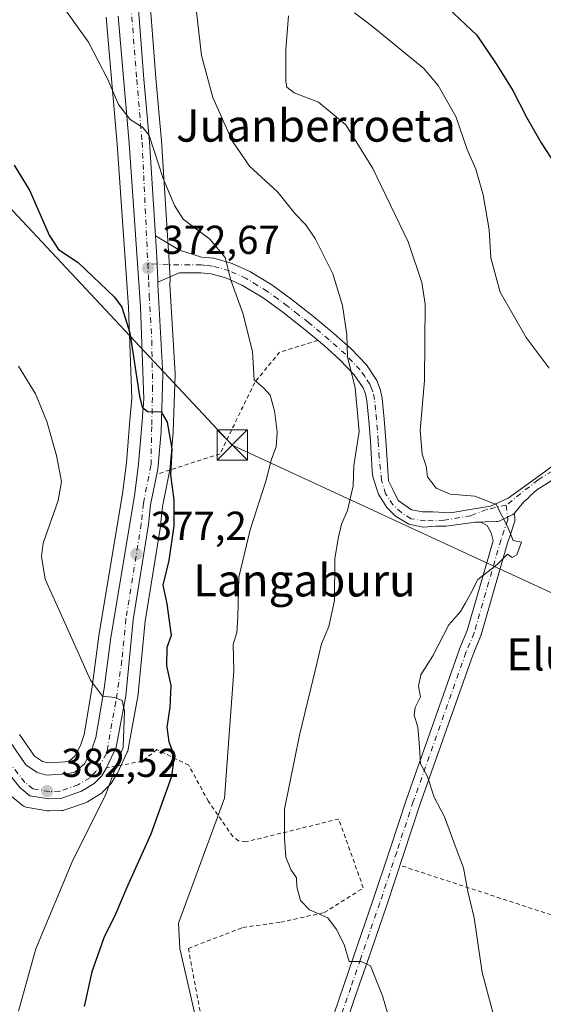
# Model space of a CAD drawing. Units: metres. Extents: x 583177 to 586602, y 4761316 to 4763680.
# Drawn here: x 584890 to 585020, y 4762186 to 4762430 of the extents above; entities that cross this region are included whole.
import ezdxf
from ezdxf.enums import TextEntityAlignment as Align

# ---------------------------------------------------------------- set-up
doc = ezdxf.new("R2010")
doc.units = ezdxf.units.M
doc.header["$MEASUREMENT"] = 0
doc.linetypes.add('DGN Style 2', pattern=[1.6480167562047852, 0.988810053722871, -0.6592067024819142])
doc.linetypes.add('DGN Style 4', pattern=[2.6384748266838614, 1.318413404963828, -0.6592067024819142, 0.001648016756204785, -0.6592067024819142])
for name, color, linetype, lineweight in [('Alambrada', 7, 'DGN Style 2', 0), ('Carretera de calzada única Cxs', 7, 'Continuous', 13), ('Carretera de calzada única eje', 7, 'DGN Style 4', 0), ('Curva de nivel maestra', 30, 'Continuous', 30), ('Curva de nivel normal', 30, 'Continuous', 0), ('Espacio natural protegido CxS', 121, 'Continuous', 0), ('Instalación de energía eléctrica Cxs', 135, 'Continuous', 0), ('Núcleo urbano CxS', 7, 'Continuous', 0), ('Pista pavimentada Cxs', 135, 'Continuous', 0), ('Pista pavimentada eje', 135, 'DGN Style 4', 0), ('Prado CxS', 92, 'Continuous', 0), ('Punto de cota en terreno', 7, 'Continuous', 0), ('Rótulo de punto de cota en terreno', 7, 'Continuous', 0), ('Tendido', 6, 'Continuous', 0), ('Texto cartográfico', 7, 'Continuous', 0), ('Torre de tendido puntual', 7, 'Continuous', 0)]:
    doc.layers.add(name, color=color, linetype=linetype, lineweight=lineweight)
doc.styles.add('Style-Arial', font='txt')

# ---------------------------------------------------------------- blocks, each defined once
blk = doc.blocks.new('5PATER')
at = {"layer": 'Instalación de energía eléctrica Cxs', "linetype": 'Continuous', "lineweight": 0}
h = blk.add_hatch(color=51, dxfattribs=at)
edge = h.paths.add_edge_path()
edge.add_ellipse((0, 0), major_axis=(-0.1095731443231308, -0.1110710700762829), ratio=0.9994222409660322, start_angle=0, end_angle=360)
blk = doc.blocks.new('5TTEND')
at = {"layer": 'Espacio natural protegido CxS', "color": 7, "linetype": 'Continuous', "lineweight": 0}
for p, q in [((-0.375, 0.3754), (0.375, -0.3746)), ((0.3720000000000001, 0.3784000000000001), (-0.3720000000000001, -0.3776))]:
    blk.add_line(p, q, dxfattribs=at)
at = {"layer": 'Espacio natural protegido CxS', "color": 7, "linetype": 'Continuous', "lineweight": 0, "flags": 128}
blk.add_lwpolyline([(-0.375, -0.3746), (0.375, -0.3746), (0.375, 0.3754), (-0.375, 0.3754), (-0.3720000000000001, -0.3776)], dxfattribs=at)

msp = doc.modelspace()

# ---------------------------------------------------------------- linework, layer by layer
at = {"layer": 'Alambrada', "color": 7, "linetype": 'DGN Style 2', "lineweight": 0, "extrusion": (0.1813037066147073, -0.05936061046114854, 0.9816339867249138), "elevation": -176272.8066152405, "flags": 128}
msp.add_lwpolyline([(4707838.51765903, 908916.5252218426), (4707838.51765903, 908856.8084865183)], dxfattribs=at)
at = {"layer": 'Alambrada', "color": 7, "linetype": 'DGN Style 2', "lineweight": 0}
for points in [[(584963.5800999999, 4762350.200099999, 367.8157000000065), (584954.1201, 4762347.290100001, 369.9171000000061), (584947.9301000005, 4762339.770099999, 370.8861999999936), (584939.3501000004, 4762322.090100001, 373.8231999999989), (584924.1001000004, 4762317.1801, 376.6500999999989)], [(584931.4801000003, 4762199.4301, 371.1831999999995), (584945.0301000001, 4762204.630100001, 367.3926000000066), (584954.3800999997, 4762205.9101, 366.1401000000042), (584965.2100999998, 4762208.3101, 365.1358000000037), (584974.8701, 4762214.4301, 364.0120000000024), (584968.7901, 4762231.5101, 363.4269000000059), (584945.7301000003, 4762225.840100001, 367.7421999999933), (584943.9401000004, 4762226.100099999, 368.295299999998), (584942.5000999998, 4762227.1801, 368.8291999999929), (584936.4501, 4762235.890100001, 371.9689000000071), (584931.5701000001, 4762244.860099999, 375.0899000000064), (584923.6801000005, 4762248.7401, 377.6076999999932), (584919.9901000002, 4762245.8201, 378.8366999999998), (584911.1700999998, 4762244.190099999, 381.3165000000009)], [(584931.4801000003, 4762199.4301, 371.1831999999995), (584936.2301000003, 4762173.840100001, 372.5755000000063), (584919.1001000004, 4762149.110099999, 375.1318000000028), (584903.7401000002, 4762144.100099999, 378.297000000006), (584889.2301000003, 4762138.700099999, 386.0182999999961), (584874.3701, 4762131.130100001, 391.7767000000022)]]:
    msp.add_polyline3d(points, dxfattribs=at)
at = {"layer": 'Carretera de calzada única Cxs', "color": 7, "linetype": 'Continuous', "lineweight": 13}
for points in [[(584903.2026000004, 4762480.8562, 364.8701000000001), (584905.3501000004, 4762479.0801, 364.8353000000061), (584908.1601, 4762476.1601, 365.2733000000007), (584912.2100999998, 4762470.270099999, 365.6064000000042), (584914.3300999999, 4762465.530099999, 365.591499999995), (584916.6101000002, 4762457.950099999, 366.0515000000014), (584917.7600999996, 4762449.710100001, 366.6722000000009), (584920.4600999998, 4762415.030099999, 368.8800000000047), (584921.8000999996, 4762399.4801, 370.0761000000057), (584923.3266000003, 4762376.109300001, 375.9214000000065)], [(584917.7600999996, 4762449.710100001, 366.6722000000009), (584920.4600999998, 4762415.030099999, 368.8800000000047), (584921.8000999996, 4762399.4801, 370.0761000000057), (584923.3266000003, 4762376.109300001, 375.9214999999967), (584923.6700999998, 4762370.850099999, 375.5589000000036), (584923.8602, 4762366.9901, 374.8220000000001), (584923.9401000004, 4762365.4001, 374.5556999999972), (584923.9115000004, 4762364.640699999, 374.4599000000017), (584923.8901000004, 4762364.0701, 374.385500000004), (584925.1700999998, 4762341.780099999, 374.6325999999972), (584924.7100999998, 4762327.600099999, 375.4177000000054), (584923.8701, 4762318.2601, 376.6025999999983), (584922.0900999998, 4762309.460100001, 376.8660999999993), (584921.6001000004, 4762304.5701, 378.9888999999966), (584917.7901, 4762280.9301, 380.0632000000041), (584915.9401000004, 4762262.030099999, 379.7462999999989), (584913.6101000002, 4762249.370100001, 380.8154000000068), (584911.1700999998, 4762244.200099999, 381.3160000000062), (584910.0201000003, 4762242.2401, 381.4590999999928), (584908.1300999997, 4762240.3201, 381.6129999999976), (584904.9301000005, 4762238.390100001, 382.0060999999987), (584899.8800999997, 4762236.620100001, 382.4851999999955), (584896.9001000002, 4762236.530099999, 382.8065999999963), (584892.1300999997, 4762237.300100001, 383.6827999999951), (584889.6601, 4762239.340100001, 384.2168999999994), (584885.2901, 4762244.790100001, 384.4624999999942)], [(584887.0800999999, 4762250.870100001, 384.0357999999979), (584891.1901000004, 4762244.970100001, 383.5454000000027), (584894.0000999998, 4762243.0101, 383.0247999999993), (584896.3000999996, 4762242.4101, 382.7348000000056), (584901.3300999999, 4762242.700099999, 382.0734999999986), (584903.3501000004, 4762243.140100001, 381.851999999999), (584905.6901000004, 4762245.170100001, 381.582899999994), (584907.4700999996, 4762248.550100001, 381.1518999999971), (584908.5100999996, 4762251.7501, 380.9435999999987), (584910.6101000002, 4762263.880100001, 380.2486000000063), (584912.2301000003, 4762276.530099999, 379.2173999999941), (584918.0800999999, 4762311.670100001, 376.8821000000025), (584919.1501000002, 4762319.520099999, 376.7753999999986), (584919.9901000002, 4762330.220100001, 376.0213999999978), (584920.4401000004, 4762335.720100001, 375.5127999999968), (584919.6201, 4762358.5701, 375.9412000000011), (584916.8300999999, 4762399.100099999, 370.5482000000048), (584914.1001000004, 4762430.610099999, 368.5491999999941)], [(584887.0800999999, 4762250.870100001, 384.0357999999979), (584891.1901000004, 4762244.970100001, 383.5454000000027), (584894.0000999998, 4762243.0101, 383.0247999999993), (584896.3000999996, 4762242.4101, 382.7348000000056), (584901.3300999999, 4762242.700099999, 382.0734999999986), (584903.3501000004, 4762243.140100001, 381.851999999999), (584905.6901000004, 4762245.170100001, 381.582899999994), (584907.4700999996, 4762248.550100001, 381.1518999999971), (584908.5100999996, 4762251.7501, 380.9435999999987), (584910.6101000002, 4762263.880100001, 380.2486000000063), (584912.2301000003, 4762276.530099999, 379.2173999999941), (584918.0800999999, 4762311.670100001, 376.8821000000025), (584919.1501000002, 4762319.520099999, 376.7753999999986), (584919.9901000002, 4762330.220100001, 376.0213999999978), (584920.4401000004, 4762335.720100001, 375.5127999999968), (584919.6201, 4762358.5701, 375.9412000000011), (584916.8300999999, 4762399.100099999, 370.5482000000048), (584914.1001000004, 4762430.610099999, 368.5491999999941)], [(584923.9116000002, 4762364.640699999, 374.4599000000017), (584923.9401000004, 4762365.4001, 374.5556999999972), (584923.8602, 4762366.9901, 374.8220000000001), (584923.6700999998, 4762370.850099999, 375.5589000000036), (584923.3266000003, 4762376.109300001, 375.9214000000065)], [(584923.9116000002, 4762364.640699999, 374.4599000000017), (584923.8901000004, 4762364.0701, 374.385500000004), (584925.1700999998, 4762341.780099999, 374.6325999999972), (584924.7100999998, 4762327.600099999, 375.4177000000054), (584923.8701, 4762318.2601, 376.6025999999983), (584922.0900999998, 4762309.460100001, 376.8660999999993), (584921.6001000004, 4762304.5701, 378.9888999999966), (584917.7901, 4762280.9301, 380.0632000000041), (584915.9401000004, 4762262.030099999, 379.7462999999989), (584913.6101000002, 4762249.370100001, 380.8154000000068), (584911.1700999998, 4762244.200099999, 381.3160000000062), (584910.0201000003, 4762242.2401, 381.4590999999928), (584908.1300999997, 4762240.3201, 381.6129999999976), (584904.9301000005, 4762238.390100001, 382.0060999999987), (584899.8800999997, 4762236.620100001, 382.4851999999955), (584896.9001000002, 4762236.530099999, 382.8065999999963), (584892.1300999997, 4762237.300100001, 383.6827999999951), (584889.6601, 4762239.340100001, 384.2168999999994), (584885.2901, 4762244.790100001, 384.4624999999942), (584884.1037, 4762246.780099999, 384.3491999999969)]]:
    msp.add_polyline3d(points, dxfattribs=at)
at = {"layer": 'Carretera de calzada única eje', "color": 7, "linetype": 'DGN Style 4', "lineweight": 0}
for points in [[(584915.9700999996, 4762449.520099999, 366.7798999999941), (584918.6700999998, 4762414.880100001, 369.1153000000049), (584920.0100999996, 4762399.340100001, 370.2369000000036), (584921.4266999997, 4762369.241699999, 378.5084999999963)], [(584921.4266999997, 4762369.241699999, 378.5084999999963), (584921.6401000004, 4762364.710100001, 376.534799999994), (584921.7801000001, 4762361.9801, 375.3592999999965), (584921.7500999998, 4762361.3201, 375.2082999999984), (584922.3901000004, 4762350.170100001, 374.1722000000009), (584922.6101000002, 4762338.8101, 374.7433000000019), (584922.3901000004, 4762328.860099999, 375.4622999999993), (584922.2100999998, 4762319.210100001, 376.4633999999933), (584920.3101000004, 4762309.7301, 376.8931000000011), (584919.8101000004, 4762304.800100001, 378.2125999999989), (584916.0000999998, 4762281.1601, 379.6674000000057), (584914.9901000002, 4762270.840100001, 379.6279000000068), (584913.5000999998, 4762260.5801, 380.0415999999968), (584911.1700999998, 4762247.7501, 381.1159000000043), (584908.5800999999, 4762243.340100001, 381.5005999999994), (584907.0100999996, 4762241.7401, 381.6889999999985), (584904.1601, 4762240.030099999, 381.9703000000009), (584899.5500999996, 4762238.4101, 382.479800000001), (584897.0201000003, 4762238.3301, 382.7451000000001), (584892.9001000002, 4762239.0001, 383.3680000000023), (584890.9501, 4762240.610099999, 383.707699999999), (584887.5800999999, 4762244.8101, 384.0378999999957), (584884.3925000001, 4762250.1997, 384.2724000000017)]]:
    msp.add_polyline3d(points, dxfattribs=at)
at = {"layer": 'Curva de nivel maestra', "color": 30, "linetype": 'Continuous', "lineweight": 30, "flags": 128}
for points, elevation in [([(584996.0099999999, 4762432.5101), (585003.0599999996, 4762425.920100001), (585007.9900000002, 4762418.530099999), (585011.9699999997, 4762412.170100001), (585015.3399999999, 4762405.540100001), (585019.0099999999, 4762399.210100001), (585022.5800000001, 4762393.780099999)], 350), ([(584888.2400000002, 4762393.6501), (584892.1600000003, 4762387.3101), (584896.9199999999, 4762376.270099999), (584899.2400000002, 4762372.780099999), (584904.1600000003, 4762369.5001), (584913.1399999997, 4762360.920100001), (584914.9900000002, 4762358.450099999), (584916.9699999997, 4762352.110099999), (584919.3899999997, 4762336.350099999), (584919.9900000002, 4762333.6801), (584921.3799999999, 4762332.540100001), (584924.75, 4762332.5001), (584926.2100000001, 4762329.970100001), (584927.3799999999, 4762323.3201), (584927.0599999996, 4762316.880100001), (584927.8600000005, 4762310.550100001), (584927.8499999996, 4762304.210100001), (584926.6100000005, 4762295.6601), (584925.1100000005, 4762289.520099999), (584926.1200000001, 4762284.840100001), (584927.2300000004, 4762276.9901), (584926.0999999996, 4762274.020099999), (584926.0700000003, 4762269.5101), (584927.1100000005, 4762264.6601), (584926.8899999997, 4762259.170100001), (584926.1500000004, 4762254.3201), (584926.6600000003, 4762250.620100001), (584927.9600000001, 4762247.200099999), (584927.3200000003, 4762242.050100001), (584922.1600000003, 4762227.7601), (584916.4800000004, 4762215.120100001), (584913.3899999997, 4762207.920100001), (584910.4900000002, 4762202.020099999), (584907.5300000003, 4762193.620100001), (584905.6200000001, 4762185.040100001)], 375)]:
    msp.add_lwpolyline(points, dxfattribs=dict(at, elevation=elevation))
at = {"layer": 'Curva de nivel normal', "color": 30, "linetype": 'Continuous', "lineweight": 0, "flags": 128}
for points, elevation in [([(584900.4000000004, 4762432.930000001), (584906.6699999999, 4762424.15), (584911.4900000002, 4762414.930000001), (584914.1699999999, 4762408.699999999), (584917.04, 4762405.02), (584920.2000000002, 4762403.029999999), (584921.7800000003, 4762401.02), (584925.2599999999, 4762390.34), (584928, 4762383.65), (584930.2100000001, 4762380.300000001), (584936.7800000003, 4762375.32), (584940.5800000001, 4762370.77), (584942.0199999996, 4762365.17), (584944.9900000002, 4762356.980000001), (584947.3899999997, 4762347.430000001), (584947.7999999998, 4762340.460000001), (584950.0999999996, 4762338.470000001), (584951.7400000002, 4762336.630000001), (584952.8899999997, 4762332.779999999), (584953.5300000003, 4762327.470000001), (584953.2400000002, 4762323.779999999), (584952.0700000003, 4762320.77), (584950.7400000002, 4762315.27), (584946.7800000003, 4762303.189999999), (584943.9800000004, 4762291.51), (584943.7800000003, 4762281.65), (584943.4699999997, 4762277.76), (584942.5999999996, 4762274.83), (584942.7699999996, 4762268.230000001), (584940.4800000004, 4762236.680000001), (584929.0599999996, 4762205.66), (584929.3600000005, 4762199.439999999), (584933.1799999997, 4762182.779999999)], 369.9999999999999), ([(584933.4600000001, 4762431.66), (584934.7400000002, 4762420.890000001), (584937.5800000001, 4762410.480000001), (584942.3200000003, 4762399.699999999), (584946.6799999997, 4762393.439999999), (584953.6500000004, 4762386.960000001), (584957.9699999997, 4762381.609999999), (584960.5800000001, 4762378.99), (584962.9100000003, 4762375.51), (584967.2999999998, 4762366.75), (584969.7599999999, 4762358.850000001), (584970.7800000003, 4762351.59), (584970.9500000002, 4762346.100000001), (584972.8499999996, 4762338.430000001), (584973.8399999999, 4762327.58), (584972.5700000003, 4762319.15), (584972.3399999999, 4762314.17), (584970.9299999997, 4762308.029999999), (584969.5099999999, 4762304.67), (584968.6699999999, 4762301.109999999), (584967.8200000003, 4762296.02), (584967.75, 4762285.680000001), (584966.3399999999, 4762279.220000001), (584964.4900000002, 4762274.99), (584963.04, 4762268.66), (584959.0700000003, 4762252.32), (584955.3700000001, 4762233.99), (584955.3099999996, 4762226.77), (584955.6900000004, 4762222.07), (584956.9000000004, 4762218.980000001), (584958.3399999999, 4762216.960000001), (584958.3799999999, 4762214.66), (584959.2800000003, 4762211.32), (584961.5300000003, 4762208.99), (584966.1100000005, 4762206.980000001), (584968.2400000002, 4762204.100000001), (584970.1699999999, 4762200.369999999), (584971.3499999996, 4762196.210000001), (584974.3300000001, 4762196.199999999), (584976.6900000004, 4762195.140000001), (584979.6799999997, 4762187.689999999), (584982.9600000001, 4762176.42)], 365), ([(584972.7100000001, 4762431.480000001), (584977.1399999997, 4762428.039999999), (584989.9199999999, 4762417.600000001), (584993.4199999999, 4762413.449999999), (584997.8700000001, 4762405.74), (585000.6699999999, 4762397.539999999), (585002.7599999999, 4762392.65), (585004.6500000004, 4762386.33), (585006.1200000001, 4762377.66), (585006.4900000002, 4762370.66), (585008.8700000001, 4762362.15), (585015.2599999999, 4762350.949999999), (585020.9500000002, 4762343.300000001)], 355), ([(585007.7199999997, 4762180.84), (585004.3799999999, 4762193.449999999), (585002.4100000003, 4762206.99), (585000.8099999996, 4762213.5), (584999.7100000001, 4762219.380000001), (584997.9100000003, 4762224.210000001), (584995.0599999996, 4762232.039999999), (584992.4199999999, 4762236.960000001), (584990.7000000002, 4762242.230000001), (584989.04, 4762245.24), (584988.8600000005, 4762249.390000001), (584988.4199999999, 4762254.279999999), (584987.4900000002, 4762257.25), (584987.7800000003, 4762259.199999999), (584989.0499999998, 4762261.810000001), (584988.6100000005, 4762264.49), (584989.1900000004, 4762267.25), (584992.1600000003, 4762271.99), (584996.0599999996, 4762279.66), (584998.9800000004, 4762282.99), (585000.1799999997, 4762284.99), (585001.4500000002, 4762287.32), (585003.3200000003, 4762290.930000001), (585008.0599999996, 4762294.619999999), (585010.6200000001, 4762297.210000001), (585011.7699999996, 4762296.369999999), (585013, 4762297), (585014.0899999999, 4762300.16), (585012.04, 4762300.57), (585010.7300000004, 4762303.930000001), (585007.8499999996, 4762309.51), (585002.5300000003, 4762311.57), (584996.4400000004, 4762312.100000001), (584992.9900000002, 4762313.529999999), (584990.8200000003, 4762316.359999999), (584990.4699999997, 4762319), (584989.4600000001, 4762322), (584989, 4762327.859999999), (584990.0800000001, 4762340.24), (584990.2199999997, 4762359.230000001), (584989.4299999997, 4762364.529999999), (584985.9800000004, 4762374.66), (584977.25, 4762392.869999999), (584970.54, 4762403.67), (584963.7300000004, 4762409.26), (584957.7000000002, 4762411.59), (584955.9500000002, 4762412.970000001), (584955.6299999999, 4762414.439999999), (584955.6600000003, 4762422.32), (584956.3399999999, 4762430.66)], 360), ([(584889.2999999998, 4762183.880000001), (584893.6200000001, 4762199.300000001), (584902.79, 4762221.300000001), (584910.9199999999, 4762237.460000001), (584915.3099999996, 4762249.310000001), (584915.6200000001, 4762258.26), (584915.0300000003, 4762260.939999999), (584913.2199999997, 4762261.680000001), (584910.1500000004, 4762262.02), (584907.2300000004, 4762265.92), (584900.5099999999, 4762280.939999999), (584895.9299999997, 4762290.99), (584895.0199999996, 4762296.59), (584895.4600000001, 4762299.890000001), (584899.2000000002, 4762310.480000001), (584900, 4762315.199999999), (584898.7800000003, 4762321.65), (584896.3700000001, 4762330.08), (584893.5499999998, 4762336.92), (584889.3499999996, 4762343.82)], 380)]:
    msp.add_lwpolyline(points, dxfattribs=dict(at, elevation=elevation))
at = {"layer": 'Núcleo urbano CxS', "color": 7, "linetype": 'Continuous', "lineweight": 0}
for points in [[(584920.7511, 4762449.9429, 366.0155999999988), (584923.4501, 4762415.2753, 368.4079999999958), (584924.7912999997, 4762399.706700001, 369.4284000000043), (584926.6651, 4762371.021700001, 372.0687000000034), (584926.8563000001, 4762367.1393, 372.3773999999976), (584926.9363000002, 4762365.550899999, 372.5170999999973), (584926.9401000004, 4762365.4001, 372.5305999999982), (584926.9379000004, 4762365.287500001, 372.5409000000073), (584926.8932999996, 4762364.0999, 372.6505999999936), (584928.1651, 4762341.952099999, 374.1425000000018), (584928.1700999998, 4762341.780099999, 374.1527999999962), (584928.1684999998, 4762341.6829, 374.1588999999949), (584927.7084999997, 4762327.502900001, 374.9361000000063), (584927.6980999997, 4762327.331300001, 374.9456000000064), (584926.8580999998, 4762317.9913, 375.4716999999946), (584926.8245000001, 4762317.7391, 375.4866000000038), (584926.8104999998, 4762317.665300001, 375.491399999999), (584925.0603, 4762309.0121, 376.1209999999992), (584924.5850999998, 4762304.2711, 376.1536000000052), (584924.5619000001, 4762304.092700001, 376.1545999999944), (584920.7666999997, 4762280.5449, 377.6998000000021), (584918.9259000003, 4762261.7379, 379.0483999999997), (584918.8925000001, 4762261.4981, 379.0785999999935), (584916.5604999998, 4762248.827099999, 380.5625), (584916.4291000003, 4762248.3441, 380.5969999999944), (584916.3230999997, 4762248.0897, 380.6171000000031), (584913.8831000002, 4762242.919700001, 380.8252000000066), (584913.7629000006, 4762242.691099999, 380.8629999999976), (584912.6074999999, 4762240.721899999, 381.0154000000039), (584912.3183000004, 4762240.311699999, 381.0234000000055), (584912.1580999997, 4762240.135500001, 381.0219999999972), (584910.2681, 4762238.215500001, 381.1506999999983), (584910.0585000003, 4762238.0219, 381.1803000000073), (584909.6794999996, 4762237.7511, 381.2421000000031), (584906.4546999997, 4762235.806700001, 381.584400000007), (584905.9392999997, 4762235.565099999, 381.6288999999961), (584900.8722999999, 4762233.788899999, 382.3129999999946), (584900.4011000004, 4762233.6657, 382.3871000000072), (584899.9707000004, 4762233.6215, 382.4550000000018), (584896.9907000001, 4762233.531500001, 382.969299999997), (584896.9001000002, 4762233.530099999, 382.9910999999993), (584896.4221000001, 4762233.568499999, 383.1039000000019), (584891.6305, 4762234.3421, 384.1652000000031), (584891.1249000002, 4762234.4735, 384.2768999999971), (584890.6498999996, 4762234.6907, 384.3733000000066), (584890.2197000004, 4762234.9871, 384.4523000000045), (584887.7407000001, 4762237.034499999, 384.936400000006)], [(584920.7511, 4762449.9429, 366.0155999999988), (584923.4501, 4762415.2753, 368.4079999999958), (584924.7912999997, 4762399.706700001, 369.4284000000043), (584926.6651, 4762371.021700001, 372.0687000000034), (584926.8563000001, 4762367.1393, 372.3773999999976), (584926.9363000002, 4762365.550899999, 372.5170999999973), (584926.9401000004, 4762365.4001, 372.5305999999982), (584926.9379000004, 4762365.287500001, 372.5409000000073), (584926.8932999996, 4762364.0999, 372.6505999999936), (584928.1651, 4762341.952099999, 374.1425000000018), (584928.1700999998, 4762341.780099999, 374.1527999999962), (584928.1684999998, 4762341.6829, 374.1588999999949), (584927.7084999997, 4762327.502900001, 374.9361000000063), (584927.6980999997, 4762327.331300001, 374.9456000000064), (584926.8580999998, 4762317.9913, 375.4716999999946), (584926.8245000001, 4762317.7391, 375.4866000000038), (584926.8104999998, 4762317.665300001, 375.491399999999), (584925.0603, 4762309.0121, 376.1209999999992), (584924.5850999998, 4762304.2711, 376.1536000000052), (584924.5619000001, 4762304.092700001, 376.1545999999944), (584920.7666999997, 4762280.5449, 377.6998000000021), (584918.9259000003, 4762261.7379, 379.0483999999997), (584918.8925000001, 4762261.4981, 379.0785999999935), (584916.5604999998, 4762248.827099999, 380.5625), (584916.4291000003, 4762248.3441, 380.5969999999944), (584916.3230999997, 4762248.0897, 380.6171000000031), (584913.8831000002, 4762242.919700001, 380.8252000000066), (584913.7629000006, 4762242.691099999, 380.8629999999976), (584912.6074999999, 4762240.721899999, 381.0154000000039), (584912.3183000004, 4762240.311699999, 381.0234000000055), (584912.1580999997, 4762240.135500001, 381.0219999999972), (584910.2681, 4762238.215500001, 381.1506999999983), (584910.0585000003, 4762238.0219, 381.1803000000073), (584909.6794999996, 4762237.7511, 381.2421000000031), (584906.4546999997, 4762235.806700001, 381.584400000007), (584905.9392999997, 4762235.565099999, 381.6288999999961), (584900.8722999999, 4762233.788899999, 382.3129999999946), (584900.4011000004, 4762233.6657, 382.3871000000072), (584899.9707000004, 4762233.6215, 382.4550000000018), (584896.9907000001, 4762233.531500001, 382.969299999997), (584896.9001000002, 4762233.530099999, 382.9910999999993), (584896.4221000001, 4762233.568499999, 383.1039000000019), (584891.6305, 4762234.3421, 384.1652000000031), (584891.1249000002, 4762234.4735, 384.2768999999971), (584890.6498999996, 4762234.6907, 384.3733000000066), (584890.2197000004, 4762234.9871, 384.4523000000045), (584887.7407000001, 4762237.034499999, 384.936400000006)], [(584889.6118999999, 4762252.484099999, 383.8717999999935), (584893.3454999998, 4762247.124299999, 383.5265999999974), (584895.2763, 4762245.7775, 383.2008999999962), (584896.5997000001, 4762245.4323, 383.0268999999971), (584900.9219000004, 4762245.681500001, 382.341499999995), (584901.9628999997, 4762245.908299999, 382.1618000000017), (584903.2982999999, 4762247.0669, 381.9287999999942), (584904.6963000001, 4762249.721100001, 381.6097000000009), (584905.5906999996, 4762252.473300001, 381.3573999999935), (584907.6426999997, 4762264.3267, 380.2378999999929), (584909.2543000003, 4762276.9111, 379.2709999999934), (584909.2708999999, 4762277.022700001, 379.2602999999945), (584915.1135, 4762312.119100001, 377.3920000000071), (584916.1661, 4762319.840299999, 377.3279999999941), (584916.9996999997, 4762330.459899999, 376.8732000000018), (584917.4357000003, 4762335.788899999, 376.5783999999985), (584916.6237000005, 4762358.4133, 374.8178999999946), (584913.8388999999, 4762398.867699999, 370.9104999999981), (584911.1113, 4762430.351100001, 368.9713999999949)], [(584911.1113, 4762430.351100001, 368.9713999999949), (584913.8388999999, 4762398.867699999, 370.9104999999981), (584916.6237000005, 4762358.4133, 374.8178999999946), (584917.4357000003, 4762335.788899999, 376.5783999999985), (584916.9996999997, 4762330.459899999, 376.8732000000018), (584916.1661, 4762319.840299999, 377.3279999999941), (584915.1135, 4762312.119100001, 377.3920000000071), (584909.2708999999, 4762277.022700001, 379.2602999999945), (584909.2543000003, 4762276.9111, 379.2709999999934), (584907.6426999997, 4762264.3267, 380.2378999999929), (584905.5906999996, 4762252.473300001, 381.3573999999935), (584904.6963000001, 4762249.721100001, 381.6097000000009), (584903.2982999999, 4762247.0669, 381.9287999999942), (584901.9628999997, 4762245.908299999, 382.1618000000017), (584900.9219000004, 4762245.681500001, 382.341499999995), (584896.5997000001, 4762245.4323, 383.0268999999971), (584895.2763, 4762245.7775, 383.2008999999962), (584893.3454999998, 4762247.124299999, 383.5265999999974), (584889.6118999999, 4762252.484099999, 383.8717999999935)]]:
    msp.add_polyline3d(points, dxfattribs=at)
at = {"layer": 'Pista pavimentada Cxs', "color": 135, "linetype": 'Continuous', "lineweight": 0}
for points in [[(585022.8400999998, 4762316.2301, 358.3168000000005), (585017.9101, 4762313.1601, 358.9458000000013), (585016.2801000001, 4762311.690099999, 359.2381000000024), (585015.6891000001, 4762310.986099999, 359.3656999999948), (585014.7018999998, 4762310.170700001, 359.521900000007), (585012.3526999997, 4762307.402899999, 359.8861999999936), (585012.0085000005, 4762306.997400001, 359.9373999999953), (585010.6464999998, 4762306.3761, 360.0391999999993), (585008.7337999997, 4762305.503699999, 360.1432999999961), (585008.2383000003, 4762305.2777, 360.1628000000055), (585007.8015999999, 4762305.266200001, 360.1726000000053), (585005.2364999996, 4762305.198899999, 360.4903999999952), (585004.0703999996, 4762305.168299999, 360.6543999999994), (585002.6923000002, 4762305.132200001, 360.8515000000043), (584995.4200999998, 4762304.1231, 361.6089999999967), (584992.9066000005, 4762304.1231, 361.6187000000064), (584989.7315999996, 4762303.8585, 361.8236000000034), (584986.1596999997, 4762304.6522, 361.9826999999932), (584982.8524000002, 4762306.636600001, 362.0553999999975), (584980.7357000001, 4762308.7533, 362.9645000000019), (584978.619, 4762312.0606, 364.5896999999969), (584977.2121000001, 4762316.3596, 366.633799999996), (584977.1201, 4762317.7601, 366.9131999999955), (584976.6501000002, 4762325.190099999, 365.4026000000013), (584976.2401000002, 4762330.3201, 366.7816000000021), (584975.7501999997, 4762335.2501, 367.1012000000046), (584975.3902000003, 4762336.970100001, 366.9164000000019), (584974.8101000004, 4762338.4301, 366.817200000005), (584972.6201, 4762341.690099999, 366.6723999999958), (584969.0900999998, 4762345.380100001, 366.8692000000011), (584965.1300999997, 4762348.920100001, 367.584600000002), (584960.0701000001, 4762353.120100001, 370.2180999999982), (584954.9301000005, 4762357.200099999, 369.3772999999928), (584950.0502000004, 4762360.7501, 369.1324000000022), (584944.9401000004, 4762363.840100001, 369.8628999999929), (584941.0301000001, 4762365.6501, 370.5970999999991), (584937.1101000002, 4762366.7501, 371.5676999999997), (584934.5401, 4762366.9801, 372.0090999999957), (584929.1902000001, 4762366.9801, 372.651199999993), (584923.9115000004, 4762364.640699999, 374.4599000000017), (584923.9401000004, 4762365.4001, 374.5556999999972), (584923.8602, 4762366.9901, 374.8220000000001), (584923.6700999998, 4762370.850099999, 375.5589000000036), (584923.3266000003, 4762376.109300001, 375.9214999999967), (584929.2868999997, 4762372.577500001, 371.9314000000013), (584934.7100999998, 4762370.840100001, 371.4468000000052), (584937.8101000004, 4762370.5701, 370.9560999999958), (584942.3701, 4762369.290100001, 370.0197999999946), (584946.7600999996, 4762367.2601, 369.284799999994), (584952.1901000004, 4762363.970100001, 368.4453999999969), (584957.2701000003, 4762360.280099999, 368.3064000000013), (584962.5000999998, 4762356.120100001, 367.0835999999982), (584967.6501000002, 4762351.850099999, 365.9774999999936), (584971.7801000001, 4762348.1601, 365.3901999999944), (584975.6401000004, 4762344.120100001, 364.7744999999995), (584978.2401000002, 4762340.2401, 364.4026000000013), (584979.1002000002, 4762338.090100001, 364.443299999999), (584979.5701000001, 4762335.850099999, 364.4560999999958), (584980.0900999998, 4762330.6601, 364.1255999999994), (584980.5000999998, 4762325.460100001, 363.2750999999989), (584980.9700999996, 4762318.0101, 363.3736999999965), (584981.1453999998, 4762315.342399999, 363.1046000000061), (584982.1908999998, 4762313.2512, 362.1750999999931), (584983.5138999998, 4762310.473099999, 361.8151000000071), (584986.8212000001, 4762308.224099999, 361.5056000000041), (584989.5992999999, 4762307.695, 361.2967000000062), (584992.1128000002, 4762307.695, 361.0926999999938), (584996.6107000001, 4762307.430400001, 360.8251000000019), (584999.9047999998, 4762308.044500001, 360.5246999999945), (585006.4523, 4762309.1141, 360.0725999999996), (585010.8179000001, 4762311.0985, 359.696100000001), (585014.3898, 4762313.678200001, 359.2048000000068), (585019.0861999998, 4762317.0516, 358.4909000000043), (585028.8757999997, 4762324.3277, 356.9125000000058)], [(584923.9116000002, 4762364.640699999, 374.4599000000017), (584923.9401000004, 4762365.4001, 374.5556999999972), (584923.8602, 4762366.9901, 374.8220000000001), (584923.6700999998, 4762370.850099999, 375.5589000000036), (584923.3266000003, 4762376.109300001, 375.9214000000065)], [(584923.3266000003, 4762376.109300001, 375.9214000000065), (584929.2868999997, 4762372.577500001, 371.9314000000013), (584934.7100999998, 4762370.840100001, 371.4468000000052), (584937.8101000004, 4762370.5701, 370.9560999999958), (584942.3701, 4762369.290100001, 370.0197999999946), (584946.7600999996, 4762367.2601, 369.284799999994), (584952.1901000004, 4762363.970100001, 368.4453999999969), (584957.2701000003, 4762360.280099999, 368.3064000000013), (584962.5000999998, 4762356.120100001, 367.0835999999982), (584967.6501000002, 4762351.850099999, 365.9774999999936), (584971.7801000001, 4762348.1601, 365.3901999999944), (584975.6401000004, 4762344.120100001, 364.7744999999995), (584978.2401000002, 4762340.2401, 364.4026000000013), (584979.1002000002, 4762338.090100001, 364.443299999999), (584979.5701000001, 4762335.850099999, 364.4560999999958), (584980.0900999998, 4762330.6601, 364.1255999999994), (584980.5000999998, 4762325.460100001, 363.2750999999989), (584980.9700999996, 4762318.0101, 363.3736999999965), (584981.1453999998, 4762315.342399999, 363.1046000000061), (584982.1908999998, 4762313.2512, 362.1750999999931), (584983.5138999998, 4762310.473099999, 361.8151000000071), (584986.8212000001, 4762308.224099999, 361.5056000000041), (584989.5992999999, 4762307.695, 361.2967000000062), (584992.1128000002, 4762307.695, 361.0926999999938), (584996.6107000001, 4762307.430400001, 360.8251000000019), (584999.9047999998, 4762308.044500001, 360.5246999999945), (585006.4523, 4762309.1141, 360.0725999999996), (585010.8179000001, 4762311.0985, 359.696100000001), (585014.3898, 4762313.678200001, 359.2048000000068), (585019.0861999998, 4762317.0516, 358.4909000000043), (585028.8757999997, 4762324.3277, 356.9125000000058)], [(585004.0703999996, 4762305.168299999, 360.6543999999994), (585002.6923000002, 4762305.132200001, 360.8515000000043), (584995.4200999998, 4762304.1231, 361.6089999999967), (584992.9066000005, 4762304.1231, 361.6187000000064), (584989.7315999996, 4762303.8585, 361.8236000000034), (584986.1596999997, 4762304.6522, 361.9826999999932), (584982.8524000002, 4762306.636600001, 362.0553999999975), (584980.7357000001, 4762308.7533, 362.9645000000019), (584978.619, 4762312.0606, 364.5896999999969), (584977.2121000001, 4762316.3596, 366.633799999996), (584977.1201, 4762317.7601, 366.9131999999955), (584976.6501000002, 4762325.190099999, 365.4026000000013), (584976.2401000002, 4762330.3201, 366.7816000000021), (584975.7501999997, 4762335.2501, 367.1012000000046), (584975.3902000003, 4762336.970100001, 366.9164000000019), (584974.8101000004, 4762338.4301, 366.817200000005), (584972.6201, 4762341.690099999, 366.6723999999958), (584969.0900999998, 4762345.380100001, 366.8692000000011), (584965.1300999997, 4762348.920100001, 367.584600000002), (584960.0701000001, 4762353.120100001, 370.2180999999982), (584954.9301000005, 4762357.200099999, 369.3772999999928), (584950.0502000004, 4762360.7501, 369.1324000000022), (584944.9401000004, 4762363.840100001, 369.8628999999929), (584941.0301000001, 4762365.6501, 370.5970999999991), (584937.1101000002, 4762366.7501, 371.5676999999997), (584934.5401, 4762366.9801, 372.0090999999957), (584929.1902000001, 4762366.9801, 372.651199999993), (584923.9116000002, 4762364.640699999, 374.4599000000017)], [(585022.8400999998, 4762316.2301, 358.3168000000005), (585017.9101, 4762313.1601, 358.9458000000013), (585016.2801000001, 4762311.690099999, 359.2381000000024), (585015.6891000001, 4762310.986099999, 359.3656999999948), (585014.7018999998, 4762310.170700001, 359.521900000007), (585012.3526999997, 4762307.402899999, 359.8861999999936)], [(584967.6385000005, 4762183.2871, 366.8607999999949), (584970.0685000002, 4762190.331700001, 366.1255999999994), (584972.4779000003, 4762197.325099999, 365.2207000000053), (584977.2697000002, 4762211.301300001, 363.7182999999932), (584981.4511000002, 4762223.8651, 362.254700000005), (584985.5751, 4762236.421700001, 361.1079000000027), (584985.5883, 4762236.4605, 361.1039000000019), (584998.6634999998, 4762273.412500001, 360.0469000000012), (584998.7011000002, 4762273.508300001, 360.0485000000044), (584998.7851, 4762273.705900001, 360.0504999999976), (585000.6781000001, 4762278.286900001, 360.0611000000063), (585007.0860000001, 4762300.5142, 360.3686000000016), (585006.5845999997, 4762302.499500001, 360.4541999999929), (585005.5924000005, 4762304.285499999, 360.5244999999995), (585004.0703999996, 4762305.168299999, 360.6543999999994), (585005.2364999996, 4762305.198899999, 360.4903999999952), (585007.8015999999, 4762305.266200001, 360.1726000000053), (585008.2383000003, 4762305.2777, 360.1628000000055), (585008.7337999997, 4762305.503699999, 360.1432999999961), (585010.6464999998, 4762306.3761, 360.0391999999993), (585012.0085000005, 4762306.997400001, 359.9373999999953), (585012.3526999997, 4762307.402899999, 359.8861999999936), (585012.5021000003, 4762305.9101, 360.0130000000063), (585012.5093, 4762305.6545, 360.0356000000029), (585012.4804999996, 4762305.400699999, 360.0593999999983), (585012.4159000004, 4762305.1533, 360.082899999994), (585011.0366000002, 4762301.0812, 360.3233000000037), (585010.7642999999, 4762300.2775, 360.3335999999982), (585004.1095000004, 4762277.193499999, 359.3892999999953), (585004.0713000001, 4762277.076300001, 359.3847999999998), (585004.0434999998, 4762277.0045, 359.3828000000067), (585002.1052999999, 4762272.3145, 359.3099999999977), (585002.0361000003, 4762272.151699999, 359.3110000000015), (584988.9889000002, 4762235.279100001, 360.6524999999965), (584984.8690999999, 4762222.735099999, 361.9272000000055), (584980.6804999998, 4762210.1491, 363.554099999994), (584975.8822999997, 4762196.155099999, 365.2575999999972), (584973.4719000002, 4762189.158500001, 365.9294999999984), (584971.0547000002, 4762182.150900001, 366.6496999999945)], [(585012.3526999997, 4762307.402899999, 359.8861999999936), (585012.5021000003, 4762305.9101, 360.0130000000063), (585012.5093, 4762305.6545, 360.0356000000029), (585012.4804999996, 4762305.400699999, 360.0593999999983), (585012.4159000004, 4762305.1533, 360.082899999994), (585011.0366000002, 4762301.0812, 360.3233000000037), (585010.7642999999, 4762300.2775, 360.3335999999982), (585004.1095000004, 4762277.193499999, 359.3892999999953), (585004.0713000001, 4762277.076300001, 359.3847999999998), (585004.0434999998, 4762277.0045, 359.3828000000067), (585002.1052999999, 4762272.3145, 359.3099999999977), (585002.0361000003, 4762272.151699999, 359.3110000000015), (584988.9889000002, 4762235.279100001, 360.6524999999965), (584984.8690999999, 4762222.735099999, 361.9272000000055), (584980.6804999998, 4762210.1491, 363.554099999994), (584975.8822999997, 4762196.155099999, 365.2575999999972), (584973.4719000002, 4762189.158500001, 365.9294999999984), (584971.0547000002, 4762182.150900001, 366.6496999999945)], [(585012.3526999997, 4762307.402899999, 359.8861999999936), (585012.0085000005, 4762306.997400001, 359.9373999999953), (585010.6464999998, 4762306.3762, 360.0391999999993), (585008.7337999997, 4762305.503699999, 360.1432999999961), (585008.2383000003, 4762305.2777, 360.1628000000055), (585007.8015999999, 4762305.266200001, 360.1726000000053), (585005.2364999996, 4762305.198899999, 360.4903999999952), (585004.0703999996, 4762305.168299999, 360.6543999999994)], [(585012.3526999997, 4762307.402899999, 359.8861999999936), (585012.0085000005, 4762306.997400001, 359.9373999999953), (585010.6464999998, 4762306.3762, 360.0391999999993), (585008.7337999997, 4762305.503699999, 360.1432999999961), (585008.2383000003, 4762305.2777, 360.1628000000055), (585007.8015999999, 4762305.266200001, 360.1726000000053), (585005.2364999996, 4762305.198899999, 360.4903999999952), (585004.0703999996, 4762305.168299999, 360.6543999999994)], [(584967.6385000005, 4762183.2871, 366.8607999999949), (584970.0685000002, 4762190.331700001, 366.1255999999994), (584972.4779000003, 4762197.325099999, 365.2207000000053), (584977.2697000002, 4762211.301300001, 363.7182999999932), (584981.4511000002, 4762223.8651, 362.254700000005), (584985.5751, 4762236.421700001, 361.1079000000027), (584985.5883, 4762236.4605, 361.1039000000019), (584998.6634999998, 4762273.412500001, 360.0469000000012), (584998.7011000002, 4762273.508300001, 360.0485000000044), (584998.7851, 4762273.705900001, 360.0504999999976), (585000.6781000001, 4762278.286900001, 360.0611000000063), (585007.0860000001, 4762300.5142, 360.3686000000016), (585006.5845999997, 4762302.499500001, 360.4541999999929), (585005.5924000005, 4762304.285499999, 360.5244999999995), (585004.0703999996, 4762305.168299999, 360.6543999999994)]]:
    msp.add_polyline3d(points, dxfattribs=at)
at = {"layer": 'Pista pavimentada eje', "color": 135, "linetype": 'DGN Style 4', "lineweight": 0}
for points in [[(585010.3479000004, 4762309.3607, 359.8484999999928), (585005.4469, 4762308.2542, 360.1842999999935), (585001.5310000004, 4762306.719599999, 360.6330000000016), (584994.9693, 4762305.6084, 361.305600000007), (584990.3126999997, 4762305.4496, 361.5561000000016), (584986.7143000001, 4762305.978800001, 361.7559000000037), (584984.3331000004, 4762307.5134, 361.7963000000018), (584982.2692999998, 4762309.365499999, 362.0967999999993), (584980.4172, 4762312.170100001, 363.3665000000037), (584979.4117999999, 4762315.4509, 364.5292999999947), (584978.8410999998, 4762321.114600001, 364.1652999999933), (584978.5751, 4762325.325099999, 364.1496999999945), (584978.3701, 4762327.925100001, 364.6012000000046), (584978.1651, 4762330.4901, 365.3108999999968), (584977.9200999998, 4762332.9551, 365.8858000000037), (584977.6601, 4762335.550100001, 365.6217999999935), (584977.2451, 4762337.530099999, 365.531799999997), (584976.9550999999, 4762338.2601, 365.521900000007), (584976.5251000002, 4762339.335100001, 365.475900000005), (584975.2251000004, 4762341.2751, 365.5552000000025), (584974.1300999997, 4762342.905099999, 365.5473999999958), (584970.4351000004, 4762346.770099999, 366.1567000000068), (584966.3901000004, 4762350.3851, 366.8331000000035), (584961.2851, 4762354.620100001, 368.4284000000043), (584958.7150999998, 4762356.6601, 369.184500000003), (584956.1001000004, 4762358.7401, 368.8616999999941), (584953.6601, 4762360.515100001, 368.6340000000055), (584951.1201, 4762362.360099999, 368.7621000000072), (584948.5651000004, 4762363.905099999, 369.1876000000047), (584945.8501000004, 4762365.550100001, 369.5887999999977), (584941.7001, 4762367.470100001, 370.3867000000027), (584937.4600999998, 4762368.6601, 371.3408999999957), (584935.9101, 4762368.795100001, 371.5742999999929), (584934.6250999998, 4762368.9101, 371.7675000000018), (584931.8651000002, 4762368.915100001, 372.172900000005), (584926.4351000004, 4762368.915100001, 373.3068000000058), (584921.4266999997, 4762369.241699999, 378.5084999999963)], [(585049.6951000001, 4762340.2601, 353.7434000000067), (585046.1801000005, 4762337.7501, 353.8793000000005), (585043.9200999998, 4762335.925100001, 354.2356), (585041.7301000003, 4762334.1601, 354.605899999995), (585039.5351, 4762332.265100001, 355.020399999994), (585037.3501000004, 4762330.3751, 355.4407999999967), (585033.5301000001, 4762327.200099999, 356.1849999999977), (585029.6700999998, 4762323.995100001, 356.9257000000071), (585021.7351000002, 4762317.815099999, 358.203800000003), (585019.2701000003, 4762316.280099999, 358.5544999999984), (585018.2355000004, 4762315.637399999, 358.6906000000017), (585010.3479000004, 4762309.3607, 359.8484999999928)], [(585010.3479000004, 4762309.3607, 359.8484999999928), (585010.7110000001, 4762305.730799999, 360.0791999999929), (585009.0461999997, 4762300.8158, 360.2937999999995), (585002.3799000002, 4762277.692, 359.6707000000025), (585000.4451000001, 4762273.0101, 359.6751999999979), (585000.3576999997, 4762272.804400001, 359.6741999999941), (584987.2851, 4762235.860099999, 360.8423999999941), (584983.1601, 4762223.300100001, 362.0495999999985), (584978.9751000004, 4762210.725099999, 363.6215999999986), (584974.1801000005, 4762196.7401, 365.2311000000045), (584971.7701000003, 4762189.745100001, 366.0108000000037), (584969.3400999998, 4762182.700099999, 366.7522999999928)]]:
    msp.add_polyline3d(points, dxfattribs=at)
at = {"layer": 'Prado CxS', "color": 92, "linetype": 'Continuous', "lineweight": 0}
for points in [[(584887.7407000001, 4762237.034499999, 384.936400000006), (584890.2197000004, 4762234.9871, 384.4523000000045), (584890.6498999996, 4762234.6907, 384.3733000000066), (584891.1249000002, 4762234.4735, 384.2768999999971), (584891.6305, 4762234.3421, 384.1652000000031), (584896.4221000001, 4762233.568499999, 383.1039000000019), (584896.9001000002, 4762233.530099999, 382.9910999999993), (584896.9907000001, 4762233.531500001, 382.969299999997), (584899.9707000004, 4762233.6215, 382.4550000000018), (584900.4011000004, 4762233.6657, 382.3871000000072), (584900.8722999999, 4762233.788899999, 382.3129999999946), (584905.9392999997, 4762235.565099999, 381.6288999999961), (584906.4546999997, 4762235.806700001, 381.584400000007), (584909.6794999996, 4762237.7511, 381.2421000000031), (584910.0585000003, 4762238.0219, 381.1803000000073), (584910.2681, 4762238.215500001, 381.1506999999983), (584912.1580999997, 4762240.135500001, 381.0219999999972), (584912.3183000004, 4762240.311699999, 381.0234000000055), (584912.6074999999, 4762240.721899999, 381.0154000000039), (584913.7629000006, 4762242.691099999, 380.8629999999976), (584913.8831000002, 4762242.919700001, 380.8252000000066), (584916.3230999997, 4762248.0897, 380.6171000000031), (584916.4291000003, 4762248.3441, 380.5969999999944), (584916.5604999998, 4762248.827099999, 380.5625), (584918.8925000001, 4762261.4981, 379.0785999999935), (584918.9259000003, 4762261.7379, 379.0483999999997), (584920.7666999997, 4762280.5449, 377.6998000000021), (584924.5619000001, 4762304.092700001, 376.1545999999944), (584924.5850999998, 4762304.2711, 376.1536000000052), (584925.0603, 4762309.0121, 376.1209999999992), (584926.8104999998, 4762317.665300001, 375.491399999999), (584926.8245000001, 4762317.7391, 375.4866000000038), (584926.8580999998, 4762317.9913, 375.4716999999946), (584927.6980999997, 4762327.331300001, 374.9456000000064), (584927.7084999997, 4762327.502900001, 374.9361000000063), (584928.1684999998, 4762341.6829, 374.1588999999949), (584928.1700999998, 4762341.780099999, 374.1527999999962), (584928.1651, 4762341.952099999, 374.1425000000018), (584926.8932999996, 4762364.0999, 372.6505999999936), (584926.9379000004, 4762365.287500001, 372.5409000000073), (584926.9401000004, 4762365.4001, 372.5305999999982), (584926.9363000002, 4762365.550899999, 372.5170999999973), (584926.8563000001, 4762367.1393, 372.3773999999976), (584926.6651, 4762371.021700001, 372.0687000000034), (584924.7912999997, 4762399.706700001, 369.4284000000043), (584923.4501, 4762415.2753, 368.4079999999958), (584920.7511, 4762449.9429, 366.0155999999988)], [(584920.7511, 4762449.9429, 366.0155999999988), (584923.4501, 4762415.2753, 368.4079999999958), (584924.7912999997, 4762399.706700001, 369.4284000000043), (584926.6651, 4762371.021700001, 372.0687000000034), (584926.8563000001, 4762367.1393, 372.3773999999976), (584926.9363000002, 4762365.550899999, 372.5170999999973), (584926.9401000004, 4762365.4001, 372.5305999999982), (584926.9379000004, 4762365.287500001, 372.5409000000073), (584926.8932999996, 4762364.0999, 372.6505999999936), (584928.1651, 4762341.952099999, 374.1425000000018), (584928.1700999998, 4762341.780099999, 374.1527999999962), (584928.1684999998, 4762341.6829, 374.1588999999949), (584927.7084999997, 4762327.502900001, 374.9361000000063), (584927.6980999997, 4762327.331300001, 374.9456000000064), (584926.8580999998, 4762317.9913, 375.4716999999946), (584926.8245000001, 4762317.7391, 375.4866000000038), (584926.8104999998, 4762317.665300001, 375.491399999999), (584925.0603, 4762309.0121, 376.1209999999992), (584924.5850999998, 4762304.2711, 376.1536000000052), (584924.5619000001, 4762304.092700001, 376.1545999999944), (584920.7666999997, 4762280.5449, 377.6998000000021), (584918.9259000003, 4762261.7379, 379.0483999999997), (584918.8925000001, 4762261.4981, 379.0785999999935), (584916.5604999998, 4762248.827099999, 380.5625), (584916.4291000003, 4762248.3441, 380.5969999999944), (584916.3230999997, 4762248.0897, 380.6171000000031), (584913.8831000002, 4762242.919700001, 380.8252000000066), (584913.7629000006, 4762242.691099999, 380.8629999999976), (584912.6074999999, 4762240.721899999, 381.0154000000039), (584912.3183000004, 4762240.311699999, 381.0234000000055), (584912.1580999997, 4762240.135500001, 381.0219999999972), (584910.2681, 4762238.215500001, 381.1506999999983), (584910.0585000003, 4762238.0219, 381.1803000000073), (584909.6794999996, 4762237.7511, 381.2421000000031), (584906.4546999997, 4762235.806700001, 381.584400000007), (584905.9392999997, 4762235.565099999, 381.6288999999961), (584900.8722999999, 4762233.788899999, 382.3129999999946), (584900.4011000004, 4762233.6657, 382.3871000000072), (584899.9707000004, 4762233.6215, 382.4550000000018), (584896.9907000001, 4762233.531500001, 382.969299999997), (584896.9001000002, 4762233.530099999, 382.9910999999993), (584896.4221000001, 4762233.568499999, 383.1039000000019), (584891.6305, 4762234.3421, 384.1652000000031), (584891.1249000002, 4762234.4735, 384.2768999999971), (584890.6498999996, 4762234.6907, 384.3733000000066), (584890.2197000004, 4762234.9871, 384.4523000000045), (584887.7407000001, 4762237.034499999, 384.936400000006)], [(584911.1113, 4762430.351100001, 368.9713999999949), (584913.8388999999, 4762398.867699999, 370.9104999999981), (584916.6237000005, 4762358.4133, 374.8178999999946), (584917.4357000003, 4762335.788899999, 376.5783999999985), (584916.9996999997, 4762330.459899999, 376.8732000000018), (584916.1661, 4762319.840299999, 377.3279999999941), (584915.1135, 4762312.119100001, 377.3920000000071), (584909.2708999999, 4762277.022700001, 379.2602999999945), (584909.2543000003, 4762276.9111, 379.2709999999934), (584907.6426999997, 4762264.3267, 380.2378999999929), (584905.5906999996, 4762252.473300001, 381.3573999999935), (584904.6963000001, 4762249.721100001, 381.6097000000009), (584903.2982999999, 4762247.0669, 381.9287999999942), (584901.9628999997, 4762245.908299999, 382.1618000000017), (584900.9219000004, 4762245.681500001, 382.341499999995), (584896.5997000001, 4762245.4323, 383.0268999999971), (584895.2763, 4762245.7775, 383.2008999999962), (584893.3454999998, 4762247.124299999, 383.5265999999974), (584889.6118999999, 4762252.484099999, 383.8717999999935)], [(584911.1113, 4762430.351100001, 368.9713999999949), (584913.8388999999, 4762398.867699999, 370.9104999999981), (584916.6237000005, 4762358.4133, 374.8178999999946), (584917.4357000003, 4762335.788899999, 376.5783999999985), (584916.9996999997, 4762330.459899999, 376.8732000000018), (584916.1661, 4762319.840299999, 377.3279999999941), (584915.1135, 4762312.119100001, 377.3920000000071), (584909.2708999999, 4762277.022700001, 379.2602999999945), (584909.2543000003, 4762276.9111, 379.2709999999934), (584907.6426999997, 4762264.3267, 380.2378999999929), (584905.5906999996, 4762252.473300001, 381.3573999999935), (584904.6963000001, 4762249.721100001, 381.6097000000009), (584903.2982999999, 4762247.0669, 381.9287999999942), (584901.9628999997, 4762245.908299999, 382.1618000000017), (584900.9219000004, 4762245.681500001, 382.341499999995), (584896.5997000001, 4762245.4323, 383.0268999999971), (584895.2763, 4762245.7775, 383.2008999999962), (584893.3454999998, 4762247.124299999, 383.5265999999974), (584889.6118999999, 4762252.484099999, 383.8717999999935)]]:
    msp.add_polyline3d(points, dxfattribs=at)
at = {"layer": 'Tendido', "color": 6, "linetype": 'Continuous', "lineweight": 0}
msp.add_polyline3d([(584876.9600000001, 4762394.02, 379.1674000000057), (584942.3622000003, 4762324.2597, 375.2387000000017), (585051.2385, 4762273.856500001, 354.9180000000051), (585233.9336000001, 4762189.5866, 333.5092000000004), (585456.5300000003, 4762056.680000001, 359.7185000000027), (585602.9100000003, 4761969.32, 390.9434999999939), (585751.0599999996, 4761880.34, 441.9743000000017), (585874.8880000003, 4761807.262900001, 493.3076000000001), (586101.6364000002, 4761672.721999999, 537.4796999999963), (586202.4429000001, 4761641.1042, 557.1652999999933), (586304.1754000001, 4761609.751, 559.4655000000057), (586404.5061999997, 4761578.780999999, 576.3105999999971), (586504.9951, 4761547.8247, 599.7081999999937), (586586.4863, 4761522.0415, 620.4471999999951), (586600.0158000002, 4761517.7512, 620.622000000003)], dxfattribs=at)

# ---------------------------------------------------------------- block references
at = {"layer": 'Punto de cota en terreno', "color": 7, "linetype": 'Continuous', "lineweight": 0, "xscale": 10, "yscale": 10, "zscale": 10}
for p in [(584921.4900000002, 4762368.130000001, 372.6699999999983), (584918.5999999996, 4762297.210000001, 377.1999999999971), (584896.4400000004, 4762238.430000001, 382.5200000000041)]:
    msp.add_blockref('5PATER', p, dxfattribs=at)
at = {"layer": 'Torre de tendido puntual', "color": 7, "linetype": 'Continuous', "lineweight": 0, "xscale": 10, "yscale": 10, "zscale": 10}
msp.add_blockref('5TTEND', (584942.3622000003, 4762324.2597, 375.2387000000017), dxfattribs=at)

# ---------------------------------------------------------------- texts
at = {"layer": 'Rótulo de punto de cota en terreno', "color": 7, "linetype": 'Continuous', "lineweight": 0, "style": 'Style-Arial'}
for s, p in [('372,67', (584925.0177999996, 4762371.6578)), ('377,2', (584922.1277999999, 4762300.7378)), ('382,52', (584899.9677999998, 4762241.957800001))]:
    msp.add_text(s, height=7.000000000000002, dxfattribs=at).set_placement(p)
at = {"layer": 'Texto cartográfico', "color": 7, "linetype": 'Continuous', "lineweight": 0, "style": 'Style-Arial'}
for s, p in [('Juanberroeta', (584963.1412317076, 4762403.49015)), ('Langaburu', (584960.2742646341, 4762290.710150001)), ('Elutseta', (585031.1992743906, 4762272.350149999))]:
    msp.add_text(s, height=8, dxfattribs=at).set_placement(p, align=Align.MIDDLE_CENTER)

doc.saveas('drawing.dxf')
